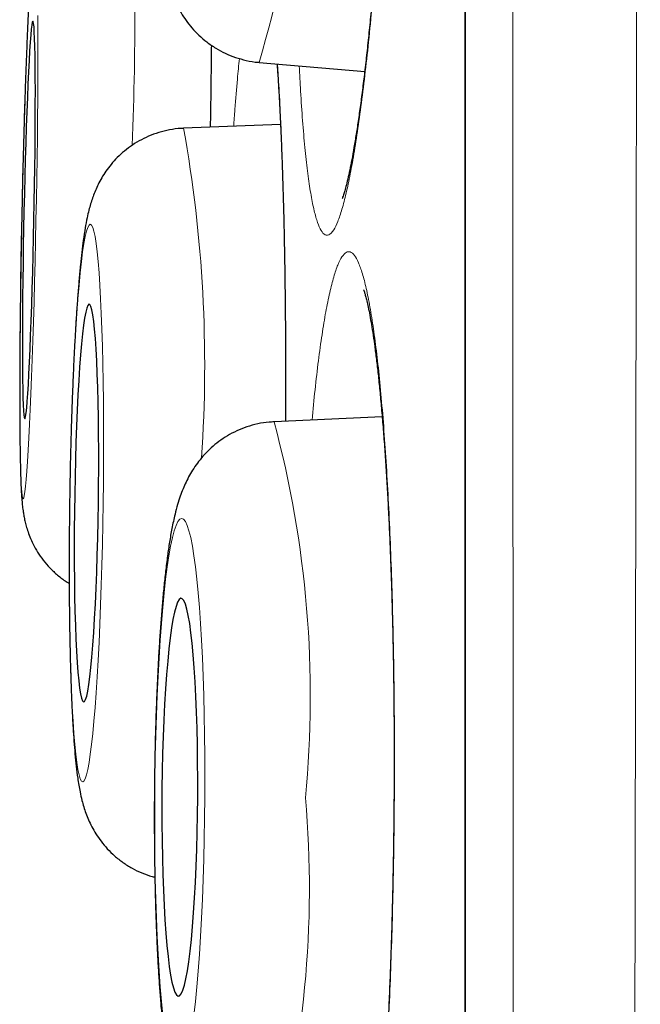
# Model space of a CAD drawing. Units: millimetres. Extents: x 8 to 960, y 12 to 931.
# Drawn here: x 250 to 252, y 913 to 916 of the extents above; entities that cross this region are included whole.
import ezdxf

# ---------------------------------------------------------------- set-up
doc = ezdxf.new("R2010")
doc.units = ezdxf.units.MM

msp = doc.modelspace()

# ---------------------------------------------------------------- linework, layer by layer
at = {"color": 8, "linetype": 'Continuous', "lineweight": 0}
msp.add_line((251.8627, 929.9136), (251.8627, 896.518), dxfattribs=at)
at = {"color": 7, "linetype": 'Continuous', "lineweight": 30}
for p, q in [((251.8604, 929.8833), (251.8604, 896.5484)), ((251.2268, 916.3622), (251.5522, 916.3343)), ((250.993, 916.1588), (250.9942, 916.159)), ((251.2928, 916.1706), (250.9942, 916.159)), ((251.606, 915.2701), (251.2729, 915.2548))]:
    msp.add_line(p, q, dxfattribs=at)
at = {"color": 8, "linetype": 'Continuous', "lineweight": 0, "flags": 128}
for points in [[(250.5151, 916.5062), (250.513, 916.4608), (250.511, 916.4121), (250.509, 916.3604), (250.507, 916.306), (250.5051, 916.2493), (250.5032, 916.1904), (250.5014, 916.1298), (250.4997, 916.0677), (250.4981, 916.0046), (250.4967, 915.9408), (250.4953, 915.8766), (250.494, 915.8125), (250.4929, 915.7486), (250.4919, 915.6855), (250.4911, 915.6235), (250.4904, 915.5629), (250.4899, 915.504), (250.4895, 915.4472), (250.4892, 915.3929), (250.4892, 915.3412), (250.4892, 915.2925), (250.4895, 915.2471), (250.4899, 915.2052), (250.4904, 915.1671), (250.4911, 915.1329), (250.4919, 915.1029), (250.4929, 915.0772), (250.494, 915.056), (250.4953, 915.0394), (250.4967, 915.0274), (250.4981, 915.0202), (250.4997, 915.0178), (250.5014, 915.0202), (250.5032, 915.0274), (250.5051, 915.0394), (250.507, 915.056), (250.509, 915.0772), (250.511, 915.1029), (250.5131, 915.1329), (250.5151, 915.1671), (250.5172, 915.2052), (250.5193, 915.2471), (250.5214, 915.2925), (250.5235, 915.3412), (250.5255, 915.3929), (250.5275, 915.4472), (250.5294, 915.504), (250.5313, 915.5629), (250.5331, 915.6235), (250.5347, 915.6855), (250.5363, 915.7486), (250.5378, 915.8125), (250.5392, 915.8766)], [(250.5392, 915.8766), (250.5404, 915.9408), (250.5416, 916.0046), (250.5425, 916.0677), (250.5434, 916.1298), (250.5441, 916.1904), (250.5446, 916.2493), (250.545, 916.306), (250.5452, 916.3604), (250.5453, 916.4121), (250.5452, 916.4608), (250.545, 916.5062)], [(250.7463, 915.0044), (250.747, 915.0686), (250.7475, 915.1324), (250.7476, 915.1955), (250.7475, 915.2576), (250.747, 915.3182), (250.7463, 915.3771), (250.7453, 915.4339), (250.7439, 915.4883), (250.7424, 915.5399), (250.7405, 915.5886), (250.7384, 915.634), (250.7361, 915.6759), (250.7335, 915.7141), (250.7307, 915.7483), (250.7277, 915.7783), (250.7245, 915.804), (250.7212, 915.8252), (250.7177, 915.8418), (250.7141, 915.8537), (250.7103, 915.8609), (250.7065, 915.8633), (250.7026, 915.8609), (250.6987, 915.8537), (250.6948, 915.8418), (250.6908, 915.8252), (250.6869, 915.804), (250.683, 915.7783), (250.6792, 915.7483), (250.6755, 915.7141), (250.6719, 915.6759), (250.6684, 915.634), (250.665, 915.5886), (250.6618, 915.5399), (250.6589, 915.4883), (250.6561, 915.4339), (250.6535, 915.3771), (250.6511, 915.3182), (250.649, 915.2576), (250.6472, 915.1955), (250.6456, 915.1324), (250.6443, 915.0686), (250.6433, 915.0044), (250.6426, 914.9402), (250.6421, 914.8764), (250.642, 914.8133), (250.6421, 914.7513), (250.6426, 914.6906), (250.6433, 914.6318), (250.6443, 914.575), (250.6456, 914.5206), (250.6472, 914.4689), (250.6491, 914.4202), (250.6512, 914.3748), (250.6535, 914.3329), (250.6561, 914.2948), (250.6589, 914.2606), (250.6619, 914.2306), (250.6651, 914.2049), (250.6684, 914.1837), (250.6719, 914.1671), (250.6755, 914.1551), (250.6792, 914.1479), (250.6831, 914.1455), (250.6869, 914.1479), (250.6909, 914.1551), (250.6948, 914.1671), (250.6988, 914.1837), (250.7027, 914.2049), (250.7066, 914.2306), (250.7104, 914.2606), (250.7141, 914.2948), (250.7177, 914.3329), (250.7212, 914.3748), (250.7246, 914.4202), (250.7277, 914.4689), (250.7307, 914.5206), (250.7335, 914.575), (250.7361, 914.6318), (250.7384, 914.6906), (250.7405, 914.7513), (250.7424, 914.8133), (250.744, 914.8764), (250.7453, 914.9402), (250.7463, 915.0044)], [(251.0596, 914.0982), (251.0598, 914.1624), (251.0596, 914.2262), (251.0589, 914.2893), (251.0578, 914.3514), (251.0563, 914.412), (251.0544, 914.4709), (251.0521, 914.5277), (251.0494, 914.582), (251.0463, 914.6337), (251.0429, 914.6824), (251.0391, 914.7278), (251.035, 914.7697), (251.0306, 914.8079), (251.026, 914.8421), (251.0211, 914.8721), (251.0159, 914.8978), (251.0106, 914.919), (251.0052, 914.9356), (250.9996, 914.9475), (250.9939, 914.9547), (250.9881, 914.9571), (250.9824, 914.9547), (250.9766, 914.9475), (250.9708, 914.9356), (250.9651, 914.919), (250.9595, 914.8978), (250.9541, 914.8721), (250.9488, 914.8421), (250.9437, 914.8079), (250.9388, 914.7697), (250.9341, 914.7278), (250.9297, 914.6824), (250.9256, 914.6337), (250.9219, 914.582), (250.9184, 914.5277), (250.9153, 914.4709), (250.9126, 914.412), (250.9103, 914.3514), (250.9084, 914.2893), (250.9069, 914.2262), (250.9058, 914.1624), (250.9052, 914.0982), (250.905, 914.034), (250.9052, 913.9702), (250.9058, 913.907), (250.9069, 913.845), (250.9084, 913.7844), (250.9103, 913.7255), (250.9127, 913.6687), (250.9154, 913.6143), (250.9184, 913.5626), (250.9219, 913.5139), (250.9257, 913.4685), (250.9298, 913.4266)], [(251.026, 913.4266), (251.0307, 913.4685), (251.035, 913.5139), (251.0391, 913.5626), (251.0429, 913.6143), (251.0463, 913.6687), (251.0494, 913.7255), (251.0521, 913.7844), (251.0544, 913.845), (251.0564, 913.907), (251.0579, 913.9702), (251.0589, 914.034), (251.0596, 914.0982)]]:
    msp.add_lwpolyline(points, dxfattribs=at)
at = {"color": 7, "linetype": 'Continuous', "lineweight": 30, "flags": 128}
for points in [[(250.5329, 915.8766), (250.5339, 915.9308), (250.5349, 915.9845), (250.5356, 916.0374), (250.5363, 916.0891), (250.5367, 916.139), (250.5371, 916.1869), (250.5372, 916.2324), (250.5373, 916.2751), (250.5371, 916.3147), (250.5368, 916.3509), (250.5364, 916.3833), (250.5358, 916.4118), (250.535, 916.4361), (250.5341, 916.456), (250.5331, 916.4714), (250.532, 916.4821), (250.5307, 916.4881), (250.5294, 916.4893), (250.5279, 916.4857), (250.5264, 916.4773), (250.5248, 916.4643), (250.5231, 916.4466), (250.5214, 916.4245), (250.5196, 916.3981), (250.5179, 916.3676), (250.5161, 916.3333), (250.5143, 916.2953), (250.5126, 916.2542), (250.5109, 916.21), (250.5092, 916.1633), (250.5076, 916.1143), (250.5061, 916.0634), (250.5047, 916.0111), (250.5034, 915.9577), (250.5021, 915.9037), (250.501, 915.8495), (250.5001, 915.7955), (250.4992, 915.7422), (250.4985, 915.6898), (250.498, 915.639), (250.4976, 915.59), (250.4973, 915.5433), (250.4972, 915.4991), (250.4973, 915.4579), (250.4975, 915.42), (250.4979, 915.3857), (250.4984, 915.3552), (250.4991, 915.3288), (250.4999, 915.3067), (250.5008, 915.289), (250.5019, 915.2759), (250.5031, 915.2676), (250.5044, 915.264), (250.5058, 915.2652), (250.5073, 915.2712), (250.5089, 915.2819), (250.5105, 915.2973), (250.5122, 915.3172), (250.514, 915.3415), (250.5157, 915.3699), (250.5175, 915.4024), (250.5193, 915.4385), (250.521, 915.4781), (250.5227, 915.5208), (250.5244, 915.5663), (250.526, 915.6142), (250.5276, 915.6642), (250.5291, 915.7158), (250.5305, 915.7687), (250.5317, 915.8225), (250.5329, 915.8766)], [(250.7315, 915.0044), (250.7321, 915.0586), (250.7324, 915.1123), (250.7324, 915.1652), (250.7322, 915.2169), (250.7316, 915.2669), (250.7307, 915.3148), (250.7296, 915.3603), (250.7281, 915.403), (250.7265, 915.4426), (250.7245, 915.4787), (250.7224, 915.5112), (250.72, 915.5397), (250.7174, 915.564), (250.7147, 915.5839), (250.7118, 915.5993), (250.7087, 915.61), (250.7056, 915.616), (250.7023, 915.6172), (250.6991, 915.6136), (250.6957, 915.6052), (250.6924, 915.5921), (250.6891, 915.5745), (250.6858, 915.5523), (250.6826, 915.5259), (250.6795, 915.4954), (250.6765, 915.4611), (250.6737, 915.4232), (250.671, 915.382), (250.6685, 915.3378), (250.6662, 915.2911), (250.6642, 915.2421), (250.6623, 915.1912), (250.6608, 915.1389), (250.6595, 915.0855), (250.6585, 915.0315), (250.6577, 914.9773), (250.6573, 914.9233), (250.6571, 914.8699), (250.6572, 914.8176), (250.6577, 914.7668), (250.6584, 914.7178), (250.6594, 914.671), (250.6607, 914.6269), (250.6622, 914.5857), (250.664, 914.5478), (250.6661, 914.5134), (250.6684, 914.4829), (250.6708, 914.4565), (250.6735, 914.4344), (250.6763, 914.4167), (250.6793, 914.4037), (250.6824, 914.3953), (250.6856, 914.3917), (250.6889, 914.3929), (250.6922, 914.3989), (250.6955, 914.4096), (250.6988, 914.425), (250.7021, 914.4449), (250.7054, 914.4692), (250.7085, 914.4977), (250.7116, 914.5301), (250.7145, 914.5663), (250.7173, 914.6059), (250.7198, 914.6486), (250.7222, 914.6941), (250.7244, 914.742), (250.7264, 914.792), (250.7281, 914.8436), (250.7295, 914.8965), (250.7307, 914.9503), (250.7315, 915.0044)], [(251.0375, 914.0982), (251.0376, 914.1524), (251.0373, 914.2061), (251.0366, 914.259), (251.0355, 914.3106), (251.0339, 914.3606), (251.032, 914.4085), (251.0296, 914.454), (251.0269, 914.4968), (251.0238, 914.5364), (251.0204, 914.5725), (251.0168, 914.605), (251.0128, 914.6335), (251.0086, 914.6577), (251.0042, 914.6777), (250.9996, 914.693), (250.9949, 914.7038), (250.9901, 914.7098), (250.9853, 914.711), (250.9804, 914.7074), (250.9755, 914.699), (250.9707, 914.6859), (250.966, 914.6683), (250.9614, 914.6461), (250.9569, 914.6197), (250.9527, 914.5892), (250.9487, 914.5549), (250.945, 914.517), (250.9415, 914.4758), (250.9384, 914.4316), (250.9356, 914.3849), (250.9332, 914.3359), (250.9312, 914.285), (250.9295, 914.2327), (250.9283, 914.1793), (250.9275, 914.1253), (250.9272, 914.0711), (250.9272, 914.0171), (250.9277, 913.9637), (250.9287, 913.9114), (250.93, 913.8605), (250.9318, 913.8115), (250.9339, 913.7647), (250.9365, 913.7206), (250.9394, 913.6794), (250.9426, 913.6415), (250.9461, 913.6071), (250.9499, 913.5766), (250.954, 913.5502), (250.9583, 913.5281), (250.9628, 913.5104), (250.9675, 913.4974), (250.9722, 913.489), (250.9771, 913.4854), (250.9819, 913.4866), (250.9868, 913.4926), (250.9917, 913.5033), (250.9964, 913.5187), (251.0011, 913.5386), (251.0056, 913.5629), (251.01, 913.5914), (251.0141, 913.6238), (251.018, 913.66), (251.0216, 913.6996), (251.0248, 913.7423), (251.0278, 913.7878), (251.0304, 913.8357), (251.0326, 913.8857), (251.0345, 913.9374), (251.0359, 913.9903), (251.0369, 914.044), (251.0375, 914.0982)]]:
    msp.add_lwpolyline(points, dxfattribs=at)
at = {"color": 8, "linetype": 'Continuous', "lineweight": 0}
for centre, radius, start, end in [((247.96, 917.3327), 3.4079, 343.4549, 3.1531), ((242.6504, 916.4772), 8.1931, 357.40602, 3.86259), ((246.9024, 915.4272), 4.1567, 356.0848, 10.1392), ((248.1195, 914.4081), 3.2651, 354.5198, 15.0298), ((248.2041, 913.8188), 3.1777, 343.9036, 5.0097)]:
    msp.add_arc(centre, radius, start, end, dxfattribs=at)
for points, knots in [([(252.4012, 931.0511), (252.4012, 931.0502), (252.4012, 931.0484), (252.4012, 931.0335), (252.4012, 931.0098), (252.4011, 930.9764), (252.4011, 930.9335), (252.4011, 930.881), (252.4011, 930.8187), (252.4011, 930.7466), (252.4012, 930.6648), (252.4012, 930.5733), (252.4012, 930.4721), (252.4013, 930.3527), (252.4014, 930.2122), (252.4014, 930.0507), (252.4015, 929.8788), (252.4015, 929.6974), (252.4014, 929.503), (252.4014, 929.2956), (252.4013, 929.0753), (252.4013, 928.8413), (252.4012, 928.5934), (252.4011, 928.3312), (252.401, 928.0568), (252.4009, 927.7678), (252.4009, 927.4644), (252.4008, 927.177), (252.4007, 926.912), (252.4006, 926.6724), (252.4005, 926.4269), (252.4004, 926.1751), (252.4002, 925.9172), (252.4001, 925.6532), (252.3999, 925.3835), (252.3996, 925.0791), (252.3993, 924.7381), (252.399, 924.3585), (252.3987, 923.9696), (252.3983, 923.5716), (252.398, 923.1648), (252.3976, 922.7475), (252.3972, 922.3199), (252.3968, 921.8817), (252.3964, 921.436), (252.396, 920.9795), (252.3955, 920.5127), (252.3949, 920.0438), (252.3943, 919.5773), (252.3937, 919.1141), (252.393, 918.6453), (252.3923, 918.1712), (252.3916, 917.6922), (252.3909, 917.2063), (252.3902, 916.7139), (252.3894, 916.2147), (252.3886, 915.7126), (252.3878, 915.2036), (252.387, 914.6887), (252.3862, 914.2043), (252.3854, 913.7554), (252.3846, 913.3425), (252.3838, 912.9288), (252.383, 912.5145), (252.3821, 912.0999), (252.3812, 911.6842), (252.3803, 911.2677), (252.3794, 910.8505), (252.3784, 910.434), (252.3775, 910.0182), (252.3765, 909.6034), (252.3754, 909.1579), (252.3742, 908.6824), (252.373, 908.213), (252.3719, 907.7818), (252.3708, 907.3881), (252.3696, 906.9969), (252.3685, 906.6083), (252.3672, 906.2226), (252.3659, 905.8158), (252.3644, 905.389), (252.3629, 904.9773), (252.3615, 904.604), (252.3602, 904.2679), (252.3589, 903.9356), (252.3574, 903.5678), (252.3557, 903.1667), (252.3539, 902.765), (252.3523, 902.3999), (252.3508, 902.0698), (252.3492, 901.7451), (252.3476, 901.4258), (252.3459, 901.1123), (252.3442, 900.7853), (252.3422, 900.4464), (252.3402, 900.1243), (252.3383, 899.8361), (252.3366, 899.5796), (252.3349, 899.3292), (252.3329, 899.0555), (252.3307, 898.7617), (252.3284, 898.4728), (252.3263, 898.2147), (252.3244, 897.985), (252.3224, 897.763), (252.3205, 897.5488), (252.3186, 897.3426), (252.3165, 897.1321), (252.3143, 896.9193), (252.3122, 896.723), (252.3103, 896.5523), (252.3085, 896.4046), (252.3068, 896.2646), (252.3049, 896.1165), (252.3028, 895.9641), (252.301, 895.8335), (252.2996, 895.7331), (252.2985, 895.6577), (252.2975, 895.5873), (252.2964, 895.5142), (252.2953, 895.4409), (252.2942, 895.3698), (252.2933, 895.3079), (252.2925, 895.2552), (252.2918, 895.2118), (252.2914, 895.1806), (252.291, 895.1592), (252.2908, 895.1454), (252.2907, 895.1367), (252.2907, 895.1357), (252.2907, 895.1351)], [0, 0, 0, 0, 0.007293, 0.014587, 0.02188, 0.029209, 0.036538, 0.043866, 0.051282, 0.058699, 0.066114, 0.073566, 0.08102, 0.088472, 0.097694, 0.106923, 0.115648, 0.124375, 0.1331, 0.141885, 0.150672, 0.159458, 0.168428, 0.177398, 0.186397, 0.195395, 0.204618, 0.213847, 0.220419, 0.22699, 0.233573, 0.240156, 0.246773, 0.25339, 0.260019, 0.266647, 0.275389, 0.284133, 0.292875, 0.301676, 0.31048, 0.319281, 0.328266, 0.33725, 0.346263, 0.355276, 0.364511, 0.373754, 0.382526, 0.3913, 0.400072, 0.408905, 0.41774, 0.426573, 0.435591, 0.44461, 0.453657, 0.462704, 0.471976, 0.481256, 0.488597, 0.495939, 0.50328, 0.510656, 0.518034, 0.52541, 0.532875, 0.54034, 0.547805, 0.555306, 0.562808, 0.570309, 0.579592, 0.588883, 0.596237, 0.603593, 0.610948, 0.618338, 0.625729, 0.633119, 0.64195, 0.650788, 0.657611, 0.664434, 0.671269, 0.678105, 0.687405, 0.696714, 0.704083, 0.711453, 0.718822, 0.726226, 0.733631, 0.741035, 0.749884, 0.758739, 0.765574, 0.77241, 0.779258, 0.786105, 0.795422, 0.804746, 0.812147, 0.81955, 0.826951, 0.834387, 0.841825, 0.849261, 0.858148, 0.867042, 0.87391, 0.880778, 0.887659, 0.89454, 0.903904, 0.913277, 0.918629, 0.923981, 0.929339, 0.934698, 0.941906, 0.949116, 0.956324, 0.963567, 0.970811, 0.978054, 0.983537, 0.98902, 0.99451, 1, 1, 1, 1]), ([(252.0431, 895.3826), (252.0431, 895.3835), (252.0431, 895.3853), (252.043, 895.3997), (252.0428, 895.4244), (252.0424, 895.4626), (252.042, 895.5165), (252.0415, 895.5837), (252.041, 895.6641), (252.0404, 895.7527), (252.0398, 895.8471), (252.0393, 895.9453), (252.0386, 896.0602), (252.0379, 896.1944), (252.0371, 896.3504), (252.0363, 896.5194), (252.0355, 896.7014), (252.0346, 896.8961), (252.0337, 897.1034), (252.0327, 897.3253), (252.0318, 897.5621), (252.0309, 897.8139), (252.03, 898.0802), (252.0291, 898.3609), (252.0282, 898.6508), (252.0274, 898.947), (252.0267, 899.2484), (252.026, 899.5604), (252.0252, 899.8827), (252.0245, 900.2149), (252.0238, 900.5569), (252.0231, 900.9119), (252.0224, 901.2803), (252.0217, 901.6619), (252.021, 902.0556), (252.0203, 902.4613), (252.0197, 902.8718), (252.0191, 903.2834), (252.0185, 903.6954), (252.018, 904.1146), (252.0175, 904.5405), (252.017, 904.9728), (252.0166, 905.4111), (252.0161, 905.8597), (252.0156, 906.3186), (252.0152, 906.7876), (252.0147, 907.2653), (252.0142, 907.7513), (252.0137, 908.237), (252.0132, 908.7183), (252.0128, 909.1947), (252.0124, 909.6741), (252.0121, 910.1561), (252.0117, 910.6401), (252.0114, 911.1257), (252.0111, 911.6176), (252.0108, 912.1157), (252.0105, 912.6196), (252.0102, 913.1275), (252.0099, 913.6392), (252.0096, 914.1451), (252.0093, 914.6414), (252.009, 915.1278), (252.0087, 915.6128), (252.0085, 916.096), (252.0083, 916.5768), (252.0081, 917.059), (252.0079, 917.5423), (252.0077, 918.0264), (252.0075, 918.5065), (252.0074, 918.9866), (252.0072, 919.466), (252.0071, 919.9356), (252.0069, 920.3911), (252.0067, 920.8326), (252.0065, 921.2684), (252.0064, 921.6981), (252.0062, 922.1211), (252.006, 922.5409), (252.0059, 922.9569), (252.0058, 923.3689), (252.0057, 923.7727), (252.0056, 924.1715), (252.0056, 924.5648), (252.0055, 924.9458), (252.0055, 925.3111), (252.0054, 925.6611), (252.0053, 926.0016), (252.0053, 926.3322), (252.0052, 926.6526), (252.0051, 926.9621), (252.005, 927.2605), (252.005, 927.5479), (252.005, 927.8246), (252.0049, 928.0903), (252.0049, 928.3446), (252.0049, 928.5894), (252.005, 928.8244), (252.005, 929.0488), (252.005, 929.2606), (252.005, 929.4611), (252.005, 929.6498), (252.005, 929.8231), (252.005, 929.9802), (252.005, 930.1218), (252.0049, 930.2505), (252.0049, 930.3664), (252.0049, 930.4692), (252.0049, 930.5597), (252.005, 930.6374), (252.005, 930.7018), (252.005, 930.7522), (252.0051, 930.7887), (252.0051, 930.8119), (252.0051, 930.8148), (252.0051, 930.8163)], [0, 0, 0, 0, 0.007133, 0.014266, 0.021399, 0.030061, 0.038729, 0.047398, 0.056065, 0.064727, 0.072037, 0.079348, 0.086658, 0.095553, 0.104453, 0.113354, 0.122254, 0.131149, 0.140034, 0.148918, 0.15808, 0.167244, 0.176406, 0.185773, 0.19514, 0.203999, 0.212862, 0.221728, 0.230591, 0.23945, 0.248299, 0.257149, 0.266267, 0.275387, 0.284505, 0.293821, 0.303138, 0.311981, 0.320829, 0.329678, 0.338527, 0.34737, 0.356204, 0.365038, 0.37414, 0.383244, 0.392347, 0.401647, 0.410948, 0.419777, 0.428611, 0.437446, 0.446279, 0.455108, 0.463927, 0.472747, 0.481833, 0.490922, 0.500009, 0.509294, 0.518579, 0.527379, 0.536186, 0.544997, 0.553807, 0.562614, 0.571415, 0.580447, 0.589483, 0.59852, 0.607552, 0.616829, 0.626106, 0.634875, 0.643651, 0.65243, 0.661209, 0.669985, 0.678755, 0.687755, 0.69676, 0.705764, 0.714764, 0.724008, 0.733251, 0.742048, 0.750852, 0.759659, 0.768466, 0.77727, 0.786067, 0.794822, 0.803584, 0.812349, 0.821114, 0.829875, 0.838631, 0.847616, 0.856605, 0.865594, 0.87458, 0.883807, 0.893035, 0.901789, 0.910551, 0.919315, 0.928079, 0.93684, 0.945595, 0.95458, 0.963569, 0.972558, 0.981544, 0.990772, 1, 1, 1, 1]), ([(251.4914, 919.0798), (251.4957, 919.096), (251.5042, 919.1283), (251.517, 919.1624), (251.5296, 919.1857), (251.5419, 919.1969), (251.5538, 919.196), (251.5654, 919.1831), (251.5764, 919.1585), (251.5867, 919.1222), (251.5964, 919.0743), (251.6054, 919.0153), (251.6136, 918.9457), (251.6208, 918.8661), (251.6272, 918.7766), (251.6326, 918.6781), (251.637, 918.5714), (251.6404, 918.4573), (251.6427, 918.3364), (251.6439, 918.2095), (251.644, 918.0777), (251.6431, 917.9421), (251.6411, 917.8033), (251.638, 917.6624), (251.6339, 917.5204), (251.6288, 917.3784), (251.6227, 917.2375), (251.6156, 917.0984), (251.6077, 916.9621), (251.599, 916.8299), (251.5895, 916.7027), (251.5792, 916.5811), (251.5684, 916.466), (251.5571, 916.3584), (251.5452, 916.2592), (251.533, 916.1688), (251.5205, 916.0878), (251.5077, 916.017), (251.4949, 915.957), (251.4821, 915.9081), (251.4692, 915.8703), (251.4556, 915.8421), (251.4412, 915.8275), (251.4273, 915.8301), (251.415, 915.8473), (251.4041, 915.875), (251.3939, 915.9142), (251.3844, 915.9647), (251.3756, 916.0264), (251.3677, 916.0987), (251.3606, 916.1811), (251.3549, 916.265), (251.3519, 916.3253), (251.3507, 916.3516)], [0, 0, 0, 0, 0.01947, 0.039009, 0.058549, 0.078019, 0.097489, 0.117028, 0.136568, 0.156037, 0.175507, 0.195047, 0.214586, 0.234056, 0.253526, 0.273065, 0.292605, 0.312075, 0.331545, 0.351084, 0.370624, 0.390094, 0.409563, 0.429103, 0.448642, 0.468112, 0.487582, 0.507122, 0.526661, 0.546131, 0.565601, 0.58514, 0.60468, 0.62415, 0.64362, 0.663159, 0.682698, 0.702168, 0.721638, 0.741178, 0.760717, 0.780187, 0.80454, 0.828894, 0.848364, 0.867903, 0.887443, 0.906912, 0.926382, 0.945922, 0.965461, 0.984931, 1, 1, 1, 1]), ([(251.0798, 916.4152), (251.0793, 916.3699), (251.0783, 916.2868), (251.0769, 916.2011), (251.0763, 916.1622)], [0, 0, 0, 0, 0.546304, 1, 1, 1, 1]), ([(251.1484, 916.165), (251.1496, 916.1824), (251.1533, 916.2343), (251.1591, 916.3048), (251.1639, 916.3533), (251.1659, 916.3742)], [0, 0, 0, 0, 0.223535, 0.665749, 1, 1, 1, 1]), ([(251.2833, 916.3574), (251.2843, 916.3433), (251.2872, 916.3018), (251.2915, 916.2227), (251.2961, 916.1212), (251.3, 916.011), (251.3032, 915.894), (251.3058, 915.7706), (251.3076, 915.6417), (251.3087, 915.508), (251.3091, 915.3793), (251.3088, 915.2945), (251.3086, 915.2564)], [0, 0, 0, 0, 0.055099, 0.1621054, 0.2691118, 0.3765006, 0.4838894, 0.5908958, 0.6979021, 0.8052909, 0.9126797, 1, 1, 1, 1]), ([(251.4443, 915.6526), (251.4484, 915.6695), (251.4566, 915.7033), (251.4693, 915.7396), (251.4821, 915.7651), (251.4949, 915.7786), (251.5078, 915.78), (251.5205, 915.7693), (251.533, 915.747), (251.5452, 915.713), (251.5571, 915.6672), (251.5684, 915.6102), (251.5793, 915.5426), (251.5895, 915.4648), (251.599, 915.3771), (251.6077, 915.2802), (251.6156, 915.175), (251.6227, 915.0622), (251.6288, 914.9425), (251.6339, 914.8165), (251.638, 914.6856), (251.6411, 914.5506), (251.6431, 914.4122), (251.644, 914.2715), (251.6439, 914.1296), (251.6427, 913.9875), (251.6404, 913.8462), (251.637, 913.7066), (251.6326, 913.5696), (251.6272, 913.4365), (251.6208, 913.3082), (251.6135, 913.1854), (251.6054, 913.0689), (251.5964, 912.9598), (251.5867, 912.8589), (251.5763, 912.7667), (251.5653, 912.6838), (251.5538, 912.611), (251.5419, 912.5489), (251.5296, 912.4978), (251.517, 912.4578), (251.5032, 912.4271), (251.4882, 912.4098), (251.4732, 912.4098), (251.4595, 912.4245), (251.447, 912.45), (251.4349, 912.487), (251.4232, 912.5354), (251.4119, 912.595), (251.4012, 912.6654), (251.3912, 912.7459), (251.382, 912.8337), (251.3766, 912.899), (251.3739, 912.9308)], [0, 0, 0, 0, 0.0194039, 0.0388772, 0.0583504, 0.0777543, 0.0971582, 0.1166315, 0.1361048, 0.1555087, 0.1749126, 0.1943858, 0.2138591, 0.233263, 0.2526669, 0.2721402, 0.2916134, 0.3110173, 0.3304212, 0.3498945, 0.3693677, 0.3887717, 0.4081756, 0.4276488, 0.4471221, 0.466526, 0.4859299, 0.5054031, 0.5248764, 0.5442803, 0.5636842, 0.5831575, 0.6026307, 0.6220346, 0.6414385, 0.6609118, 0.680385, 0.6997889, 0.7191929, 0.7386661, 0.7581394, 0.7775433, 0.8018137, 0.8260841, 0.845488, 0.8649613, 0.8844345, 0.9038385, 0.9232424, 0.9427156, 0.9621889, 0.9815928, 1, 1, 1, 1]), ([(251.3898, 915.2602), (251.3928, 915.2917), (251.3991, 915.3567), (251.4095, 915.4443), (251.4206, 915.5245), (251.4322, 915.5954), (251.4403, 915.6336), (251.4443, 915.6526)], [0, 0, 0, 0, 0.190339, 0.392393, 0.595169, 0.797946, 1, 1, 1, 1])]:
    msp.add_open_spline(points, degree=3, knots=knots, dxfattribs=at)
at = {"color": 7, "linetype": 'Continuous', "lineweight": 30}
for points, knots in [([(251.5865, 919.0813), (251.5865, 919.0814), (251.5864, 919.0815), (251.5877, 919.0778), (251.5898, 919.0703), (251.5926, 919.0584), (251.596, 919.0419), (251.5998, 919.0207), (251.6038, 918.995), (251.6078, 918.9646), (251.6119, 918.9298), (251.6158, 918.8906), (251.6196, 918.8469), (251.6233, 918.7989), (251.6267, 918.7469), (251.6298, 918.6911), (251.6327, 918.6317), (251.6353, 918.5691), (251.6375, 918.5036), (251.6393, 918.4355), (251.6408, 918.365), (251.6419, 918.2927), (251.6426, 918.2186), (251.6429, 918.1432), (251.6428, 918.0664), (251.6424, 917.9878), (251.6416, 917.9073), (251.6404, 917.8252), (251.6388, 917.742), (251.6369, 917.6582), (251.6345, 917.5742), (251.6318, 917.4903), (251.6288, 917.4065), (251.6254, 917.323), (251.6217, 917.2399), (251.6177, 917.1574), (251.6133, 917.0758), (251.6086, 916.9954), (251.6036, 916.9162), (251.5984, 916.8388), (251.5929, 916.7636), (251.5872, 916.6908), (251.5812, 916.6201), (251.5751, 916.5516), (251.5687, 916.4854), (251.5621, 916.4218), (251.5554, 916.3611), (251.5486, 916.3035), (251.5417, 916.2493), (251.5347, 916.1987), (251.5278, 916.152), (251.5209, 916.1094), (251.5141, 916.0711), (251.5076, 916.0374), (251.5014, 916.0086), (251.4957, 915.9848), (251.4908, 915.9668), (251.4869, 915.954), (251.4842, 915.9462), (251.4826, 915.9422), (251.4826, 915.9423), (251.4826, 915.9424)], [0, 0, 0, 0, 0.005805, 0.016837, 0.029014, 0.04231, 0.05663, 0.071821, 0.087703, 0.103966, 0.120457, 0.137481, 0.154932, 0.172729, 0.190799, 0.209079, 0.227512, 0.246045, 0.26463, 0.283216, 0.301757, 0.320219, 0.338573, 0.356798, 0.374891, 0.393057, 0.411536, 0.430097, 0.448706, 0.467328, 0.485919, 0.504447, 0.522873, 0.541386, 0.559918, 0.578448, 0.596982, 0.615525, 0.634082, 0.652657, 0.671065, 0.689296, 0.707592, 0.725943, 0.744336, 0.762756, 0.781175, 0.799565, 0.817895, 0.836129, 0.854226, 0.872137, 0.889803, 0.907151, 0.924088, 0.940494, 0.956237, 0.969717, 0.982245, 0.993719, 1, 1, 1, 1]), ([(251.3034, 918.6778), (251.3013, 918.6778), (251.2873, 918.6782), (251.2619, 918.6749), (251.2278, 918.6678), (251.1957, 918.6569), (251.1658, 918.6431), (251.1383, 918.6267), (251.1135, 918.6082), (251.0916, 918.5883), (251.0725, 918.5676), (251.0562, 918.5466), (251.0424, 918.5257), (251.0308, 918.5051), (251.0208, 918.4844), (251.0119, 918.4631), (251.0036, 918.4399), (250.9952, 918.4122), (250.9865, 918.3782), (250.9783, 918.3391), (250.9708, 918.2973), (250.9641, 918.2544), (250.9579, 918.209), (250.9519, 918.1606), (250.9464, 918.1105), (250.9412, 918.0585), (250.9364, 918.0046), (250.9318, 917.949), (250.9276, 917.8917), (250.9236, 917.833), (250.92, 917.773), (250.9168, 917.712), (250.9138, 917.6503), (250.9113, 917.588), (250.909, 917.5255), (250.9072, 917.4631), (250.9057, 917.4009), (250.9047, 917.3394), (250.904, 917.2786), (250.9037, 917.2189), (250.9038, 917.1606), (250.9043, 917.1038), (250.9053, 917.0487), (250.9066, 916.9956), (250.9084, 916.9446), (250.9106, 916.8958), (250.9133, 916.8492), (250.9165, 916.8046), (250.9204, 916.7619), (250.9251, 916.7201), (250.9313, 916.6769), (250.9385, 916.6395), (250.9468, 916.6071), (250.9544, 916.583), (250.9631, 916.5601), (250.9734, 916.5374), (250.986, 916.5144), (251.0012, 916.4911), (251.0195, 916.4679), (251.0409, 916.4454), (251.0654, 916.4245), (251.0927, 916.4057), (251.1223, 916.3897), (251.1538, 916.3769), (251.1879, 916.3677), (251.2125, 916.3628), (251.2259, 916.3624), (251.2268, 916.3624)], [0, 0, 0, 0, 0.0019261, 0.0130355, 0.0238799, 0.0344855, 0.0448719, 0.0550481, 0.0650165, 0.0747756, 0.0843324, 0.0937337, 0.1031084, 0.1126522, 0.1226617, 0.1336048, 0.1461748, 0.1615455, 0.1821922, 0.2066176, 0.2281702, 0.2484306, 0.2697717, 0.2902725, 0.3102678, 0.3299418, 0.3493983, 0.3687015, 0.3878936, 0.4070039, 0.426054, 0.4450599, 0.4640345, 0.4829884, 0.5019307, 0.5208699, 0.5398124, 0.5587653, 0.5777375, 0.5967387, 0.6157806, 0.6348773, 0.654047, 0.6733141, 0.6927118, 0.7122883, 0.7321156, 0.7523089, 0.7730653, 0.7947596, 0.818227, 0.8458709, 0.8606908, 0.8730238, 0.884051, 0.8943181, 0.904281, 0.9142167, 0.9242703, 0.9345223, 0.9449465, 0.9554868, 0.9660964, 0.9767438, 0.9874113, 0.9991508, 1, 1, 1, 1]), ([(250.825, 917.029), (250.8239, 917.029), (250.811, 917.0293), (250.7867, 917.0259), (250.753, 917.0188), (250.7212, 917.0078), (250.6917, 916.9938), (250.6645, 916.9772), (250.64, 916.9585), (250.6182, 916.9381), (250.5993, 916.9166), (250.5833, 916.8946), (250.5703, 916.873), (250.5601, 916.8525), (250.5524, 916.834), (250.5467, 916.8175), (250.5424, 916.8027), (250.5391, 916.7893), (250.5364, 916.7764), (250.5341, 916.7631), (250.5318, 916.7475), (250.5294, 916.7272), (250.5269, 916.7022), (250.5246, 916.6728), (250.5223, 916.6411), (250.5201, 916.6061), (250.518, 916.5673), (250.5158, 916.5259), (250.5138, 916.4818), (250.5117, 916.4351), (250.5098, 916.3858), (250.5078, 916.3343), (250.5059, 916.2806), (250.5041, 916.225), (250.5024, 916.1678), (250.5007, 916.1092), (250.4991, 916.0495), (250.4976, 915.989), (250.4963, 915.928), (250.495, 915.8667), (250.4938, 915.8055), (250.4927, 915.7446), (250.4918, 915.6844), (250.491, 915.6251), (250.4903, 915.567), (250.4898, 915.5103), (250.4894, 915.4554), (250.4891, 915.4025), (250.489, 915.3518), (250.489, 915.3036), (250.4892, 915.258), (250.4895, 915.2152), (250.49, 915.1753), (250.4906, 915.1385), (250.4914, 915.1046), (250.4924, 915.0735), (250.4936, 915.0444), (250.4951, 915.0205), (250.4969, 914.9998), (250.4988, 914.9836), (250.5011, 914.9681), (250.5039, 914.9538), (250.5076, 914.938), (250.5129, 914.9201), (250.5203, 914.8998), (250.5305, 914.8772), (250.5441, 914.8529), (250.5613, 914.8281), (250.5819, 914.8041), (250.6057, 914.782), (250.626, 914.766), (250.6389, 914.7586), (250.6422, 914.7567)], [0, 0, 0, 0, 0.001004, 0.01192, 0.022544, 0.032894, 0.04298, 0.052805, 0.062362, 0.071635, 0.08059, 0.089166, 0.097261, 0.104758, 0.111638, 0.118087, 0.124463, 0.131148, 0.138592, 0.147495, 0.158989, 0.175683, 0.198311, 0.218702, 0.238071, 0.258519, 0.278346, 0.297831, 0.317113, 0.336265, 0.355328, 0.37433, 0.393286, 0.412209, 0.431107, 0.449988, 0.468855, 0.487712, 0.506563, 0.525411, 0.544258, 0.563106, 0.581957, 0.600815, 0.619682, 0.638561, 0.657458, 0.676378, 0.695328, 0.714319, 0.733364, 0.752485, 0.771713, 0.791099, 0.810732, 0.830779, 0.851599, 0.874189, 0.889137, 0.902783, 0.910973, 0.918369, 0.925333, 0.932272, 0.93961, 0.947736, 0.95669, 0.966226, 0.976113, 0.986222, 0.996475, 1, 1, 1, 1]), ([(251.0796, 916.4153), (251.0795, 916.4007), (251.079, 916.3595), (251.0781, 916.2902), (251.0771, 916.2204), (251.0764, 916.1773), (251.0762, 916.1622)], [0, 0, 0, 0, 0.177686, 0.5001, 0.823647, 1, 1, 1, 1]), ([(251.2821, 916.3575), (251.2824, 916.3527), (251.2839, 916.3329), (251.2863, 916.2947), (251.2893, 916.2428), (251.2922, 916.1872), (251.2948, 916.1284), (251.2972, 916.0663), (251.2994, 916.0013), (251.3014, 915.9334), (251.3032, 915.863), (251.3047, 915.7902), (251.3059, 915.7156), (251.3069, 915.6394), (251.3077, 915.5618), (251.3081, 915.4824), (251.3084, 915.4014), (251.3083, 915.326), (251.3081, 915.2773), (251.3081, 915.2564)], [0, 0, 0, 0, 0.01978, 0.080884, 0.142171, 0.203426, 0.265396, 0.327548, 0.389865, 0.452338, 0.514969, 0.577764, 0.6406, 0.70256, 0.764636, 0.827022, 0.889688, 0.952598, 1, 1, 1, 1]), ([(250.9942, 916.1586), (250.9915, 916.1586), (250.977, 916.1587), (250.9512, 916.1547), (250.9176, 916.1468), (250.886, 916.1351), (250.8567, 916.1206), (250.8299, 916.1036), (250.8058, 916.0845), (250.7845, 916.0641), (250.7663, 916.043), (250.751, 916.0218), (250.7384, 916.0011), (250.7282, 915.9812), (250.7199, 915.9622), (250.713, 915.9438), (250.707, 915.9251), (250.7016, 915.9049), (250.696, 915.8805), (250.6904, 915.8506), (250.6852, 915.8156), (250.6804, 915.7778), (250.6761, 915.7382), (250.6722, 915.6959), (250.6684, 915.6503), (250.6649, 915.6027), (250.6617, 915.553), (250.6587, 915.5011), (250.6559, 915.4473), (250.6534, 915.3916), (250.6511, 915.3342), (250.649, 915.2754), (250.6471, 915.2155), (250.6455, 915.1546), (250.6442, 915.0931), (250.6431, 915.0312), (250.6423, 914.9692), (250.6417, 914.9073), (250.6414, 914.8459), (250.6414, 914.7852), (250.6416, 914.7255), (250.6421, 914.6671), (250.6429, 914.6102), (250.644, 914.555), (250.6453, 914.5017), (250.6469, 914.4506), (250.6488, 914.4018), (250.6509, 914.3554), (250.6534, 914.3115), (250.6561, 914.27), (250.6593, 914.2306), (250.6631, 914.1927), (250.6678, 914.1542), (250.6733, 914.1206), (250.6798, 914.0913), (250.6859, 914.0693), (250.6924, 914.0494), (250.7006, 914.0289), (250.7108, 914.0074), (250.7236, 913.985), (250.7395, 913.9619), (250.7588, 913.9389), (250.7813, 913.9169), (250.8069, 913.8967), (250.835, 913.8789), (250.8654, 913.8644), (250.8896, 913.8552), (250.9038, 913.8521), (250.907, 913.8514)], [0, 0, 0, 0, 0.00249, 0.013491, 0.024214, 0.034681, 0.044905, 0.05489, 0.064628, 0.0741, 0.083276, 0.092132, 0.100704, 0.109142, 0.117712, 0.126707, 0.136632, 0.148218, 0.162722, 0.183046, 0.206535, 0.227735, 0.247744, 0.268837, 0.289171, 0.309058, 0.328665, 0.348084, 0.367373, 0.386568, 0.405694, 0.424769, 0.443806, 0.462815, 0.481806, 0.500785, 0.519759, 0.538733, 0.557711, 0.5767, 0.595706, 0.614737, 0.633802, 0.652912, 0.672083, 0.691335, 0.710695, 0.730205, 0.749927, 0.769961, 0.790484, 0.811836, 0.834807, 0.861907, 0.877692, 0.888579, 0.898393, 0.907582, 0.916628, 0.925744, 0.935188, 0.945015, 0.955145, 0.965471, 0.975918, 0.986435, 0.996995, 1, 1, 1, 1]), ([(251.5488, 915.6611), (251.5489, 915.6607), (251.5492, 915.66), (251.5512, 915.6545), (251.554, 915.6453), (251.5577, 915.6316), (251.562, 915.6132), (251.5668, 915.5903), (251.5718, 915.5627), (251.577, 915.5305), (251.5823, 915.494), (251.5876, 915.4529), (251.5929, 915.4074), (251.5982, 915.3577), (251.6032, 915.3041), (251.6081, 915.2468), (251.6128, 915.1861), (251.6171, 915.1223), (251.6212, 915.0557), (251.625, 914.9867), (251.6284, 914.9156), (251.6315, 914.8427), (251.6342, 914.7682), (251.6365, 914.6923), (251.6385, 914.6147), (251.6401, 914.5351), (251.6414, 914.4536), (251.6423, 914.371), (251.6428, 914.2875), (251.6429, 914.2036), (251.6427, 914.1197), (251.642, 914.0359), (251.641, 913.9523), (251.6396, 913.8689), (251.6378, 913.786), (251.6357, 913.7039), (251.6332, 913.6228), (251.6303, 913.5429), (251.6271, 913.4644), (251.6235, 913.3881), (251.6197, 913.314), (251.6155, 913.2422), (251.611, 913.1724), (251.6063, 913.1049), (251.6012, 913.0398), (251.5959, 912.9775), (251.5904, 912.9183), (251.5846, 912.8622), (251.5787, 912.8097), (251.5727, 912.761), (251.5666, 912.7163), (251.5605, 912.6759), (251.5545, 912.6399), (251.5486, 912.6087), (251.5431, 912.5826), (251.538, 912.5615), (251.5337, 912.5461), (251.5304, 912.5358), (251.5286, 912.5305), (251.5276, 912.5283), (251.5278, 912.5289), (251.5278, 912.5289)], [0, 0, 0, 0, 0.010475, 0.022068, 0.034769, 0.048526, 0.063222, 0.078695, 0.094823, 0.111002, 0.127787, 0.145055, 0.162714, 0.180685, 0.198899, 0.217293, 0.235811, 0.2544, 0.273014, 0.291597, 0.310112, 0.328528, 0.346823, 0.364985, 0.383117, 0.401611, 0.420196, 0.43884, 0.457507, 0.476154, 0.494746, 0.513248, 0.531749, 0.550329, 0.568906, 0.587485, 0.606073, 0.624673, 0.643291, 0.661875, 0.680154, 0.698481, 0.716865, 0.735296, 0.753756, 0.772224, 0.790669, 0.809062, 0.827369, 0.84555, 0.863559, 0.881343, 0.898834, 0.915951, 0.932587, 0.948584, 0.964033, 0.976992, 0.98896, 0.999883, 1, 1, 1, 1]), ([(251.2728, 915.2543), (251.2677, 915.2542), (251.2508, 915.2538), (251.2226, 915.2488), (251.1892, 915.2399), (251.1578, 915.2273), (251.1288, 915.212), (251.1024, 915.1943), (251.0788, 915.1748), (251.058, 915.1541), (251.0401, 915.1328), (251.0249, 915.1112), (251.012, 915.0898), (251.0011, 915.0685), (250.9916, 915.0469), (250.983, 915.024), (250.9749, 914.9982), (250.9663, 914.9656), (250.9581, 914.9276), (250.9507, 914.8851), (250.9443, 914.8413), (250.9386, 914.7955), (250.9333, 914.7468), (250.9287, 914.6967), (250.9244, 914.6449), (250.9206, 914.5913), (250.9172, 914.5358), (250.9142, 914.4788), (250.9115, 914.4202), (250.9092, 914.3604), (250.9073, 914.2995), (250.9058, 914.2378), (250.9047, 914.1755), (250.904, 914.1129), (250.9037, 914.0502), (250.9038, 913.9878), (250.9043, 913.9259), (250.9052, 913.8647), (250.9064, 913.8045), (250.9081, 913.7456), (250.9102, 913.6881), (250.9126, 913.6323), (250.9155, 913.5784), (250.9187, 913.5265), (250.9224, 913.4767), (250.9265, 913.4291), (250.9311, 913.3836), (250.9363, 913.3399), (250.9423, 913.2973), (250.9497, 913.2541), (250.958, 913.2161), (250.967, 913.1832), (250.9756, 913.1578), (250.985, 913.1342), (250.9959, 913.1113), (251.0088, 913.0884), (251.0242, 913.0654), (251.0425, 913.0426), (251.064, 913.0205), (251.0884, 912.9998), (251.1157, 912.9813), (251.1453, 912.9654), (251.1768, 912.9527), (251.211, 912.9435), (251.238, 912.9386), (251.2539, 912.9382), (251.2572, 912.9382)], [0, 0, 0, 0, 0.00478, 0.015895, 0.026755, 0.037387, 0.04781, 0.058032, 0.068059, 0.077897, 0.087572, 0.097166, 0.106843, 0.11682, 0.127476, 0.139365, 0.153352, 0.17103, 0.195959, 0.218659, 0.239597, 0.261674, 0.282613, 0.302902, 0.322792, 0.342418, 0.361859, 0.381169, 0.400381, 0.419522, 0.438611, 0.457662, 0.476688, 0.495697, 0.514701, 0.533706, 0.55272, 0.571751, 0.590809, 0.609907, 0.629058, 0.64828, 0.667597, 0.687041, 0.706658, 0.726515, 0.746718, 0.767444, 0.78902, 0.812135, 0.838597, 0.854983, 0.868312, 0.880099, 0.890884, 0.901174, 0.911331, 0.921517, 0.931847, 0.942335, 0.95294, 0.963617, 0.974333, 0.985068, 0.99694, 1, 1, 1, 1])]:
    msp.add_open_spline(points, degree=3, knots=knots, dxfattribs=at)

doc.saveas('drawing.dxf')
